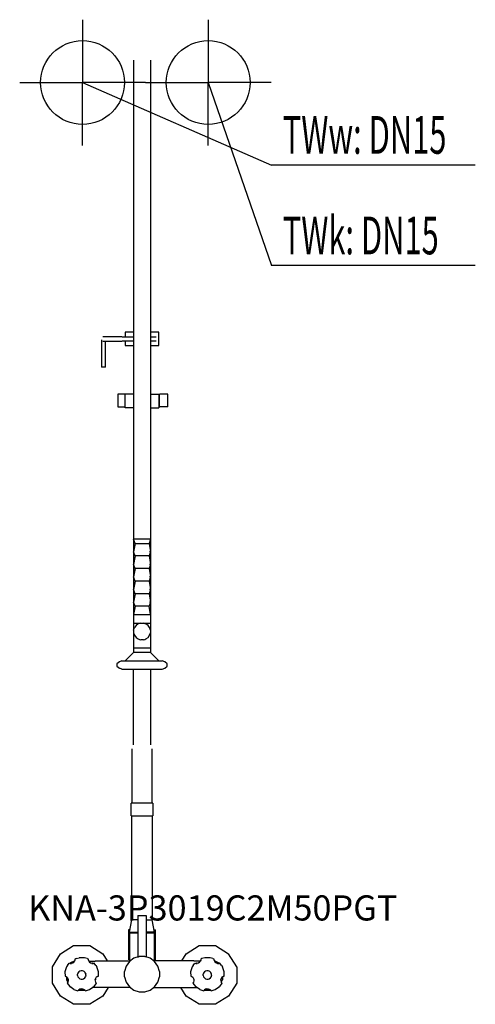
# Model space of a CAD drawing. Units: millimetres. Extents: x 0 to 544, y 0 to 1175.
import ezdxf

# ---------------------------------------------------------------- set-up
doc = ezdxf.new("R2010")
doc.units = ezdxf.units.MM
doc.header["$MEASUREMENT"] = 0
doc.linetypes.add('AUSGEZOGEN', pattern=[0, 0])
doc.layers.get('0').update_dxf_attribs({"color": 1, "linetype": 'AUSGEZOGEN', "true_color": 0xff0000})
doc.layers.add('200', color=7, linetype='AUSGEZOGEN')
for name, color, linetype, true_color in [('410', 4, 'AUSGEZOGEN', 0x00ffff), ('550', 2, 'AUSGEZOGEN', 0xffff00), ('WARMWASSER', 4, 'AUSGEZOGEN', 0x00ffff)]:
    doc.layers.add(name, color=color, linetype=linetype, true_color=true_color)
doc.styles.get("Standard").update_dxf_attribs({"font": 'TXT.SHX'})

# ---------------------------------------------------------------- blocks, each defined once
blk = doc.blocks.new('GER_BLOCK_00001')
at = {"layer": '200', "linetype": 'AUSGEZOGEN'}
for p, q in [((136, 1126.6), (136, 420)), ((156, 1126.6), (156, 420)), ((126, 802), (126, 796.5)), ((136, 802), (126, 802)), ((166, 802), (156, 802)), ((166, 786), (166, 802)), ((97.5, 792.99), (97.5, 760.5)), ((121.8, 796.5), (99.3, 796.5)), ((99.3, 791.5), (121.8, 791.5)), ((102.5, 760.5), (102.5, 791.5)), ((122.4, 796.5), (136, 796.5)), ((136, 791.5), (122.4, 791.5)), ((126, 791.5), (126, 786)), ((156, 796.5), (162.7, 796.5)), ((162.7, 791.5), (156, 791.5)), ((126, 786), (136, 786)), ((156, 786), (166, 786)), ((102.5, 760.5), (97.5, 760.5)), ((117, 728), (117, 713)), ((136, 728), (117, 728)), ((126, 712), (126, 728)), ((156, 728), (166, 728)), ((166, 728), (166, 712)), ((177, 728), (167, 728)), ((167, 713), (167, 728)), ((177, 713), (177, 728)), ((117, 713), (126, 713)), ((136, 712), (126, 712)), ((156, 712), (166, 712)), ((177, 713), (166, 713)), ((137.67, 550), (136, 555)), ((156, 555), (136, 555)), ((156, 555), (154.33, 550)), ((137.67, 550), (136, 540)), ((137.67, 550), (154.33, 550)), ((154.33, 550), (156, 540)), ((137.67, 535), (136, 540)), ((137.67, 535), (136, 525)), ((154.33, 535), (137.67, 535)), ((156, 540), (154.33, 535)), ((154.33, 535), (156, 525)), ((156, 540), (155.02, 540)), ((137.67, 520), (136, 525)), ((137.67, 520), (136, 510)), ((154.33, 520), (137.67, 520)), ((156, 525), (154.33, 520)), ((154.33, 520), (156, 510)), ((156, 525), (155.02, 525)), ((137.67, 505), (136, 510)), ((156, 510), (154.33, 505)), ((156, 510), (155.02, 510)), ((137.67, 505), (136, 495)), ((137.67, 490), (136, 495)), ((154.33, 505), (137.67, 505)), ((154.33, 505), (156, 495)), ((156, 495), (154.33, 490)), ((156, 495), (155.02, 495)), ((137.67, 490), (136, 480)), ((154.33, 490), (137.67, 490)), ((154.33, 490), (156, 480)), ((137.67, 475), (136, 480)), ((137.67, 475), (136, 465)), ((154.33, 475), (137.67, 475)), ((156, 480), (154.33, 475)), ((156, 465), (154.33, 475)), ((156, 480), (155.02, 480)), ((136, 465), (156, 465)), ((136, 455), (156, 455)), ((136, 446.58), (136.98, 449.6)), ((138.84, 452.16), (136.98, 449.6)), ((141.4, 454.02), (138.84, 452.16)), ((142.84, 454.49), (141.4, 454.02)), ((144.42, 455), (142.84, 454.49)), ((149.16, 454.49), (147.58, 455)), ((149.16, 454.49), (150.6, 454.02)), ((153.16, 452.16), (150.6, 454.02)), ((155.02, 449.6), (153.16, 452.16)), ((156, 446.58), (155.02, 449.6)), ((136, 443.42), (136.98, 440.4)), ((136.98, 440.4), (138.84, 437.84)), ((138.84, 437.84), (141.4, 435.98)), ((141.4, 435.98), (142.84, 435.51)), ((142.84, 435.51), (144.42, 435)), ((147.58, 435), (144.42, 435)), ((147.58, 435), (149.16, 435.51)), ((149.16, 435.51), (150.6, 435.98)), ((150.6, 435.98), (153.16, 437.84)), ((153.16, 437.84), (155.02, 440.4)), ((155.02, 440.4), (156, 443.42)), ((156, 425), (136, 425)), ((136, 420), (126, 410)), ((156, 420), (136, 420)), ((166, 410), (156, 420)), ((118.93, 408.83), (116, 406.33)), ((116, 406.33), (116, 403.68)), ((116, 403.68), (118.93, 401.17)), ((121.99, 410), (118.93, 408.83)), ((121.99, 400), (118.93, 401.17)), ((121.99, 410), (170.01, 410)), ((121.99, 400), (170.01, 400)), ((136, 309.65), (136, 400)), ((156, 400), (156, 309.65)), ((173.07, 408.83), (170.01, 410)), ((170.01, 400), (173.07, 401.17)), ((176, 406.33), (173.07, 408.83)), ((173.07, 401.17), (176, 403.68)), ((176, 403.68), (176, 406.33)), ((134, 304.91), (134, 240)), ((158, 240), (158, 304.91)), ((133, 225), (133, 240)), ((159, 240), (133, 240)), ((159, 240), (159, 225)), ((133, 225), (159, 225)), ((134, 101), (134, 225)), ((158, 225), (158, 101)), ((141, 106), (151, 106)), ((141, 106), (141, 56.47)), ((151, 106), (151, 56.47)), ((131, 86), (134, 101)), ((141, 101), (134, 101)), ((151, 101), (158, 101)), ((161, 86), (158, 101)), ((130, 89), (130, 53)), ((131.6, 89), (130, 89)), ((131, 86), (141, 86)), ((131, 85), (131, 51.07)), ((141, 85), (131, 85)), ((161, 86), (151, 86)), ((161, 85), (151, 85)), ((160.4, 89), (162, 89)), ((161, 51.07), (161, 85)), ((162, 53), (162, 89)), ((39, 44.8), (48.8, 60.2)), ((48.8, 60.2), (64.2, 70)), ((64.2, 70), (83.8, 70)), ((83.8, 70), (99.2, 60.2)), ((99.2, 60.2), (104.42, 52)), ((193.58, 52), (198.8, 60.2)), ((198.8, 60.2), (214.2, 70)), ((214.2, 70), (233.8, 70)), ((233.8, 70), (249.2, 60.2)), ((259, 44.8), (249.2, 60.2)), ((57.22, 46.51), (59.01, 49.03)), ((59.01, 49.03), (60.21, 48.59)), ((60, 49), (59.92, 48.85)), ((65.67, 51.84), (60, 49)), ((61, 48.96), (60.21, 48.79)), ((60.21, 48.79), (60.21, 48.59)), ((60.21, 48.59), (61.79, 48.59)), ((61.79, 49.02), (61, 48.96)), ((61.79, 49.01), (63.31, 49.6)), ((63.3, 49.1), (61.79, 48.59)), ((64.58, 50.01), (63.3, 49.1)), ((63.31, 49.59), (64.58, 50.52)), ((65.51, 51.68), (64.58, 50.52)), ((64.58, 50.01), (65.51, 51.35)), ((66, 52.81), (65.51, 51.35)), ((67.53, 54.55), (66, 54.05)), ((66, 54.05), (66, 52.81)), ((67.53, 54.55), (70.83, 55.62)), ((77.17, 55.62), (70.83, 55.62)), ((80.47, 54.55), (77.17, 55.62)), ((80.47, 54.55), (82, 54.05)), ((82, 52.81), (82, 54.05)), ((82, 52.81), (82.49, 51.35)), ((83, 51.5), (82.33, 51.84)), ((82.44, 51.5), (90, 51.5)), ((83.42, 50.52), (82.49, 51.68)), ((82.49, 51.35), (83.42, 50.01)), ((83.42, 50.52), (84.69, 49.59)), ((84.7, 49.1), (83.42, 50.01)), ((84.69, 49.6), (86.21, 49.01)), ((86.21, 48.59), (84.7, 49.1)), ((87, 48.96), (86.21, 49.02)), ((86.21, 48.59), (87.79, 48.59)), ((87.79, 48.79), (87, 48.96)), ((88.99, 49.03), (87.79, 48.59)), ((87.79, 48.59), (87.79, 48.79)), ((90.78, 46.51), (88.99, 49.03)), ((90, 52), (131, 52)), ((130.96, 51.04), (127.04, 45.65)), ((136.35, 54.96), (130.96, 51.04)), ((142.65, 57), (136.35, 54.96)), ((141, 56.47), (141.24, 56.54)), ((141.95, 56.77), (142.42, 56.93)), ((142.65, 57), (142.42, 56.93)), ((149.35, 57), (142.65, 57)), ((149.35, 57), (149.58, 56.93)), ((155.65, 54.96), (149.35, 57)), ((149.58, 56.93), (150.05, 56.77)), ((151, 56.47), (150.76, 56.54)), ((161.04, 51.04), (155.65, 54.96)), ((208, 52), (161, 52)), ((164.96, 45.65), (161.04, 51.04)), ((207.22, 46.51), (209.01, 49.03)), ((215.56, 51.5), (208, 51.5)), ((209.01, 49.03), (210.21, 48.59)), ((211, 48.96), (210.21, 48.79)), ((210.21, 48.79), (210.21, 48.59)), ((210.21, 48.59), (211.79, 48.59)), ((211.79, 49.02), (211, 48.96)), ((211.79, 49.01), (213.31, 49.6)), ((213.3, 49.1), (211.79, 48.59)), ((214.58, 50.01), (213.3, 49.1)), ((213.31, 49.59), (214.58, 50.52)), ((215.51, 51.68), (214.58, 50.52)), ((214.58, 50.01), (215.51, 51.35)), ((215, 51.5), (215.67, 51.84)), ((216, 52.81), (215.51, 51.35)), ((217.53, 54.55), (216, 54.05)), ((216, 54.05), (216, 52.81)), ((220.83, 55.62), (217.53, 54.55)), ((227.17, 55.62), (220.83, 55.62)), ((230.47, 54.55), (227.17, 55.62)), ((230.47, 54.55), (232, 54.05)), ((232, 52.81), (232, 54.05)), ((232, 52.81), (232.49, 51.35)), ((238, 49), (232.33, 51.84)), ((233.42, 50.52), (232.49, 51.68)), ((232.49, 51.35), (233.42, 50.01)), ((233.42, 50.52), (234.69, 49.59)), ((234.7, 49.1), (233.42, 50.01)), ((234.69, 49.6), (236.21, 49.01)), ((236.21, 48.59), (234.7, 49.1)), ((237, 48.96), (236.21, 49.02)), ((236.21, 48.59), (237.79, 48.59)), ((237.79, 48.79), (237, 48.96)), ((238.99, 49.03), (237.79, 48.59)), ((237.79, 48.59), (237.79, 48.79)), ((238.08, 48.85), (238, 49)), ((240.78, 46.51), (238.99, 49.03)), ((39, 25.2), (39, 44.8)), ((55.96, 44.79), (54, 38.8)), ((54, 38.8), (54.15, 33.49)), ((57.22, 46.51), (55.96, 44.79)), ((69.49, 37.29), (69, 35.78)), ((69.41, 37.09), (69, 35.79)), ((69, 34.21), (69, 35.79)), ((70.42, 38.56), (69.49, 37.29)), ((70.11, 38.22), (69.49, 37.34)), ((71.7, 39.55), (70.42, 38.65)), ((71.7, 39.49), (70.42, 38.56)), ((73.21, 40.03), (71.7, 39.55)), ((73.21, 40), (71.7, 39.49)), ((74.79, 40.03), (73.21, 40.03)), ((74.79, 40), (73.21, 40)), ((76.3, 39.55), (74.79, 40.03)), ((76.3, 39.49), (74.79, 40)), ((77.58, 38.65), (76.3, 39.55)), ((77.58, 38.56), (76.3, 39.49)), ((78.51, 37.29), (77.88, 38.15)), ((78.51, 37.34), (77.89, 38.22)), ((78.51, 37.29), (78.51, 37.34)), ((79, 35.79), (78.51, 37.34)), ((78.51, 37.29), (79, 35.78)), ((79, 34.21), (79, 35.79)), ((90.78, 46.51), (92.04, 44.79)), ((94, 38.8), (92.04, 44.79)), ((94, 33.66), (94, 38.8)), ((127.04, 45.65), (125, 39.35)), ((125, 32.65), (125, 39.35)), ((167, 39.35), (164.96, 45.65)), ((167, 39.35), (167, 32.65)), ((205.96, 44.79), (204, 38.8)), ((204, 38.8), (204.15, 33.49)), ((207.22, 46.51), (205.96, 44.79)), ((219.41, 37.09), (219, 35.79)), ((219.42, 37.07), (219, 35.78)), ((219, 34.21), (219, 35.79)), ((220.42, 38.56), (219.49, 37.29)), ((220.11, 38.22), (219.49, 37.34)), ((221.7, 39.55), (220.42, 38.65)), ((221.7, 39.49), (220.42, 38.56)), ((223.21, 40.03), (221.7, 39.55)), ((223.21, 40), (221.7, 39.49)), ((224.79, 40.03), (223.21, 40.03)), ((224.79, 40), (223.21, 40)), ((226.3, 39.55), (224.79, 40.03)), ((226.3, 39.49), (224.79, 40)), ((227.58, 38.65), (226.3, 39.55)), ((227.58, 38.56), (226.3, 39.49)), ((228.51, 37.29), (227.88, 38.15)), ((228.51, 37.34), (227.89, 38.22)), ((228.51, 37.29), (228.51, 37.34)), ((229, 35.79), (228.51, 37.34)), ((229, 35.78), (228.51, 37.29)), ((229, 34.21), (229, 35.79)), ((240.78, 46.51), (242.04, 44.79)), ((244, 38.8), (242.04, 44.79)), ((244, 33.66), (244, 38.8)), ((259, 44.8), (259, 25.2)), ((48.8, 9.8), (39, 25.2)), ((54.15, 33.49), (55.3, 33.08)), ((55.3, 33.08), (56.58, 32.2)), ((55.8, 32.74), (55.8, 29.4)), ((55.8, 29.4), (57.38, 26.24)), ((56.58, 32.2), (57.51, 30.92)), ((56.77, 25.34), (57.29, 26.07)), ((57.29, 25.99), (56.77, 25.34)), ((56.77, 25.34), (59.68, 21.29)), ((57.23, 31.3), (58, 29)), ((57.29, 26.07), (57.51, 26.47)), ((57.51, 26.28), (57.29, 25.99)), ((57.51, 30.92), (57.89, 29.73)), ((58, 27.82), (57.51, 26.28)), ((58, 29.47), (58, 27.82)), ((69, 34.21), (69.49, 32.72)), ((69.49, 32.72), (70.42, 31.45)), ((70.42, 31.45), (71.7, 30.54)), ((71.7, 30.54), (73.21, 30.07)), ((71.7, 30.54), (71.7, 30.51)), ((71.7, 30.51), (73.21, 30.02)), ((73.21, 30.07), (74.79, 30.07)), ((73.21, 30.02), (74.79, 30.02)), ((74.79, 30.07), (76.3, 30.54)), ((74.79, 30.02), (76.3, 30.51)), ((76.3, 30.54), (77.58, 31.45)), ((77.58, 31.45), (78.51, 32.72)), ((79, 34.21), (78.51, 32.72)), ((91.23, 25.34), (88.32, 21.29)), ((89.8, 29.5), (90, 27.82)), ((89.87, 28.91), (91.4, 30.5)), ((90, 27.82), (90.49, 26.28)), ((90.49, 30.92), (90.11, 29.73)), ((91.42, 32.2), (90.49, 30.92)), ((90.49, 26.47), (90.71, 26.07)), ((90.71, 25.99), (90.49, 26.28)), ((90.71, 26.07), (91.23, 25.34)), ((91.23, 25.34), (90.71, 25.99)), ((92.7, 33.08), (91.42, 32.2)), ((92.7, 33.08), (94, 33.66)), ((125, 32.65), (127.04, 26.35)), ((127.04, 26.35), (130.96, 20.96)), ((161.04, 20.96), (164.96, 26.35)), ((164.96, 26.35), (167, 32.65)), ((204.15, 33.49), (205.3, 33.08)), ((205.3, 33.08), (206.58, 32.2)), ((206.58, 32.2), (207.51, 30.92)), ((206.77, 25.34), (207.29, 26.07)), ((207.29, 25.99), (206.77, 25.34)), ((206.77, 25.34), (209.68, 21.29)), ((207.29, 26.07), (207.51, 26.47)), ((207.51, 26.28), (207.29, 25.99)), ((207.51, 30.92), (207.89, 29.73)), ((208, 27.82), (207.51, 26.28)), ((207.67, 30.43), (207.6, 30.5)), ((208, 29.47), (208, 27.82)), ((219, 34.21), (219.49, 32.72)), ((219.49, 32.72), (220.42, 31.45)), ((220.42, 31.45), (221.7, 30.54)), ((221.7, 30.54), (223.21, 30.07)), ((221.7, 30.54), (221.7, 30.51)), ((221.7, 30.51), (223.21, 30.02)), ((223.21, 30.07), (224.79, 30.07)), ((223.21, 30.02), (224.79, 30.02)), ((224.79, 30.07), (226.3, 30.54)), ((224.79, 30.02), (226.3, 30.51)), ((226.3, 30.54), (227.58, 31.45)), ((227.58, 31.45), (228.51, 32.72)), ((229, 34.21), (228.51, 32.72)), ((241.23, 25.34), (238.32, 21.29)), ((239.8, 29.5), (240, 27.82)), ((239.9, 28.69), (240.77, 31.3)), ((240, 27.82), (240.49, 26.28)), ((240.49, 30.92), (240.11, 29.73)), ((241.42, 32.2), (240.49, 30.92)), ((240.49, 26.47), (240.71, 26.07)), ((240.71, 25.99), (240.49, 26.28)), ((240.62, 26.24), (242.2, 29.4)), ((240.71, 26.07), (241.23, 25.34)), ((241.23, 25.34), (240.71, 25.99)), ((242.7, 33.08), (241.42, 32.2)), ((242.2, 32.74), (242.2, 29.4)), ((242.7, 33.08), (244, 33.66)), ((259, 25.2), (249.2, 9.8)), ((64.81, 17.51), (59.68, 21.29)), ((59.96, 21.09), (60, 21)), ((60, 21), (60.23, 20.89)), ((64.81, 17.51), (69.57, 16)), ((69.57, 16), (70.07, 16.72)), ((70.07, 16.72), (70.42, 17.16)), ((70.13, 16.8), (77.87, 16.8)), ((71.7, 18.1), (70.42, 17.16)), ((71.39, 17.87), (74, 17)), ((73.21, 18.64), (71.7, 18.1)), ((73.21, 18.64), (74.79, 18.64)), ((74, 17), (76.61, 17.87)), ((74.79, 18.64), (76.3, 18.1)), ((76.3, 18.1), (77.58, 17.16)), ((77.93, 16.72), (77.58, 17.16)), ((77.93, 16.72), (78.43, 16)), ((78.43, 16), (83.19, 17.51)), ((83.19, 17.51), (88.32, 21.29)), ((132.28, 20), (86.57, 20)), ((105.69, 20), (99.2, 9.8)), ((130.96, 20.96), (136.35, 17.04)), ((136.35, 17.04), (142.65, 15)), ((142.65, 15), (149.35, 15)), ((149.35, 15), (155.65, 17.04)), ((155.65, 17.04), (161.04, 20.96)), ((159.72, 20), (211.43, 20)), ((198.8, 9.8), (192.31, 20)), ((214.81, 17.51), (209.68, 21.29)), ((214.81, 17.51), (219.57, 16)), ((219.57, 16), (220.07, 16.72)), ((220.07, 16.72), (220.42, 17.16)), ((220.13, 16.8), (227.87, 16.8)), ((221.7, 18.1), (220.42, 17.16)), ((221.39, 17.87), (224, 17)), ((223.21, 18.64), (221.7, 18.1)), ((223.21, 18.64), (224.79, 18.64)), ((224, 17), (226.61, 17.87)), ((224.79, 18.64), (226.3, 18.1)), ((226.3, 18.1), (227.58, 17.16)), ((227.93, 16.72), (227.58, 17.16)), ((227.93, 16.72), (228.43, 16)), ((228.43, 16), (233.19, 17.51)), ((233.19, 17.51), (238.32, 21.29)), ((237.77, 20.89), (238, 21)), ((238, 21), (238.04, 21.09)), ((64.2, 0), (48.8, 9.8)), ((83.8, 0), (64.2, 0)), ((99.2, 9.8), (83.8, 0)), ((214.2, 0), (198.8, 9.8)), ((233.8, 0), (214.2, 0)), ((249.2, 9.8), (233.8, 0))]:
    blk.add_line(p, q, dxfattribs=at)
blk.add_attdef('', (0, 0), '', height=1)
blk = doc.blocks.new('INST_BLOCK_00001')
at = {"layer": '410', "linetype": 'AUSGEZOGEN'}
for p in [(225, 1175), (150, 1100), (300, 1100), (225, 1025)]:
    blk.add_line(p, (225, 1100), dxfattribs=at)
blk.add_circle((225, 1100), 50, dxfattribs=at)
blk.add_attdef('', (0, 0), '', height=1)
blk = doc.blocks.new('INST_BLOCK_00002')
at = {"layer": 'WARMWASSER', "linetype": 'AUSGEZOGEN'}
for p in [(75, 1175), (0, 1100), (150, 1100), (75, 1025)]:
    blk.add_line(p, (75, 1100), dxfattribs=at)
blk.add_circle((75, 1100), 50, dxfattribs=at)
blk.add_attdef('', (0, 0), '', height=1)

msp = doc.modelspace()

# ---------------------------------------------------------------- linework, layer by layer
at = {"layer": '410', "linetype": 'AUSGEZOGEN'}
for p in [(225, 1100), (543.76, 881.5)]:
    msp.add_line(p, (300.5, 881.5), dxfattribs=at)
at = {"layer": 'WARMWASSER', "linetype": 'AUSGEZOGEN'}
for p in [(75, 1100), (543.76, 1001.5)]:
    msp.add_line(p, (300.5, 1001.5), dxfattribs=at)

# ---------------------------------------------------------------- block references
at = {"layer": '200'}
msp.add_blockref('GER_BLOCK_00001', (0, 0), dxfattribs=at)
at = {"layer": '410'}
msp.add_blockref('INST_BLOCK_00001', (0, 0), dxfattribs=at)
at = {"layer": 'WARMWASSER'}
msp.add_blockref('INST_BLOCK_00002', (0, 0), dxfattribs=at)

# ---------------------------------------------------------------- texts
at = {"layer": '410', "width": 0.6}
msp.add_text('TWk: DN15', height=45, dxfattribs=at).set_placement((314, 895))
at = {"layer": '550', "flags": 1}
msp.add_attdef('KNA-3P3019C2M50PGT', (10, 100), '', height=30, dxfattribs=at)
at = {"layer": 'WARMWASSER', "width": 0.6}
msp.add_text('TWw: DN15', height=45, dxfattribs=at).set_placement((314, 1015))

doc.saveas('drawing.dxf')
